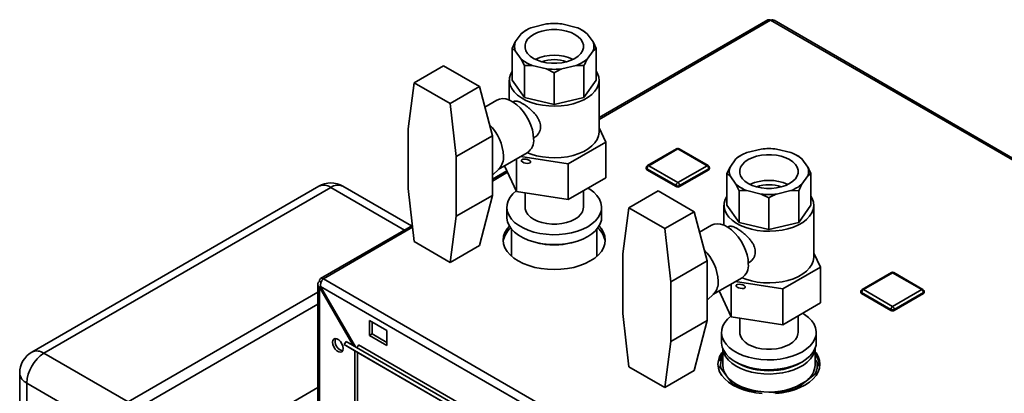
# Paper-space layout 'Blatt2' of a CAD drawing. Units: millimetres. Extents: x 0 to 4200, y 0 to 2970.
# Drawn here: x 2872 to 3278, y 1560 to 1714 of the extents above; entities that cross this region are included whole.
import ezdxf

# ---------------------------------------------------------------- set-up
doc = ezdxf.new("R2010")
doc.units = ezdxf.units.MM

psp = doc.layouts.new('Blatt2')

# ---------------------------------------------------------------- linework, layer by layer
at = {"color": 7, "linetype": 'Continuous', "lineweight": 35, "ltscale": 10}
for p, q in [((3089.2, 1711.83), (3083.28, 1710.41)), ((3101.45, 1710.41), (3095.52, 1711.83)), ((3180.31, 1713.47), (3110.86, 1673.38)), ((3567.11, 1490.72), (3181.46, 1713.35)), ((3568.01, 1490.98), (3182.86, 1713.32)), ((3078.81, 1707.83), (3076.35, 1704.41)), ((3080.82, 1709.25), (3080.11, 1708.84)), ((3104.61, 1708.84), (3103.9, 1709.25)), ((3105.92, 1707.83), (3104.61, 1708.84)), ((3108.37, 1704.41), (3105.92, 1707.83)), ((3076.35, 1704.41), (3075.04, 1701.77)), ((3075.04, 1688.71), (3075.04, 1701.77)), ((3076.35, 1700.76), (3078.81, 1697.34)), ((3105.92, 1697.34), (3108.37, 1700.76)), ((3108.37, 1700.76), (3109.68, 1701.77)), ((3109.68, 1688.71), (3109.68, 1701.77)), ((3046.76, 1694.62), (3034.74, 1687.68)), ((3061.59, 1686.06), (3046.76, 1694.62)), ((3078.81, 1697.34), (3080.12, 1694.7)), ((3080.12, 1681.64), (3080.12, 1694.7)), ((3083.28, 1694.76), (3089.2, 1693.35)), ((3095.52, 1693.35), (3101.45, 1694.76)), ((3101.45, 1694.76), (3104.61, 1694.7)), ((3104.61, 1681.64), (3104.61, 1694.7)), ((3089.2, 1693.35), (3092.36, 1691.77)), ((3092.36, 1678.71), (3092.36, 1691.77)), ((3034.74, 1687.68), (3032.26, 1668.71)), ((3049.57, 1679.12), (3034.74, 1687.68)), ((3073.86, 1688.71), (3073.86, 1680.53)), ((3075.04, 1688.71), (3080.12, 1681.64)), ((3104.61, 1681.64), (3109.68, 1688.71)), ((3110.86, 1667.48), (3110.86, 1688.71)), ((3061.59, 1686.06), (3049.57, 1679.12)), ((3061.59, 1686.06), (3066.91, 1665.85)), ((3052.06, 1657.28), (3049.57, 1679.12)), ((3068.8, 1680.55), (3063.8, 1677.67)), ((3075.74, 1679.94), (3075.38, 1679.74)), ((3080.12, 1681.64), (3092.36, 1678.71)), ((3092.36, 1678.71), (3104.61, 1681.64)), ((3032.26, 1668.71), (3032.26, 1644.21)), ((3113.55, 1663.3), (3110.86, 1669.1)), ((3066.91, 1665.85), (3052.06, 1657.28)), ((3066.91, 1653.6), (3066.91, 1665.85)), ((3083.88, 1665.01), (3084.24, 1665.22)), ((3098.04, 1654.34), (3113.55, 1663.3)), ((3113.55, 1663.3), (3113.55, 1648.6)), ((3069.33, 1651.99), (3081.29, 1658.9)), ((3142.77, 1660.54), (3130.75, 1653.6)), ((3143.27, 1660.49), (3131.25, 1653.55)), ((3155.29, 1653.55), (3143.27, 1660.49)), ((3155.79, 1653.6), (3143.77, 1660.54)), ((3177.59, 1660.4), (3171.66, 1658.98)), ((3189.84, 1658.98), (3183.91, 1660.4)), ((3052.06, 1632.78), (3052.06, 1657.28)), ((3076.85, 1656.34), (3076.85, 1642.93)), ((3078.61, 1657.35), (3098.04, 1654.34)), ((3098.04, 1654.34), (3098.04, 1639.65)), ((3167.2, 1656.4), (3164.74, 1652.98)), ((3169.21, 1657.81), (3168.5, 1657.41)), ((3193, 1657.41), (3192.29, 1657.81)), ((3194.3, 1656.4), (3193, 1657.41)), ((3196.76, 1652.98), (3194.3, 1656.4)), ((3066.91, 1641.35), (3066.91, 1653.6)), ((3066.91, 1649.73), (3069.69, 1652.33)), ((3072.89, 1651.45), (3066.91, 1648)), ((3076.85, 1642.93), (3071.94, 1653.5)), ((3130.25, 1652.73), (3130.25, 1652.33)), ((3142.57, 1645.39), (3130.55, 1652.33)), ((3130.55, 1652.33), (3130.55, 1651.92)), ((3142.57, 1644.98), (3130.55, 1651.92)), ((3131.25, 1653.55), (3143.27, 1646.61)), ((3143.27, 1646.61), (3155.29, 1653.55)), ((3156, 1652.33), (3143.98, 1645.39)), ((3156, 1651.92), (3143.98, 1644.98)), ((3156, 1652.33), (3156, 1651.92)), ((3156.29, 1652.33), (3156.29, 1652.73)), ((3164.74, 1652.98), (3163.43, 1650.34)), ((3163.43, 1637.27), (3163.43, 1650.34)), ((3196.76, 1649.33), (3198.07, 1650.34)), ((3198.07, 1637.27), (3198.07, 1650.34)), ((3113.55, 1648.6), (3098.04, 1639.65)), ((3164.74, 1649.33), (3167.2, 1645.91)), ((3167.2, 1645.91), (3168.5, 1643.27)), ((3194.3, 1645.91), (3196.76, 1649.33)), ((2995.39, 1645.11), (2877.3, 1576.94)), ((3000.39, 1644.62), (2882.3, 1576.45)), ((3033.65, 1628.8), (3005.39, 1645.11)), ((3032.26, 1644.21), (3034.74, 1622.36)), ((3098.04, 1639.65), (3076.85, 1642.93)), ((3080.36, 1642.38), (3080.36, 1636.45)), ((3104.36, 1636.45), (3104.36, 1643.3)), ((3135.15, 1643.19), (3123.13, 1636.25)), ((3149.98, 1634.63), (3135.15, 1643.19)), ((3142.57, 1645.39), (3142.57, 1644.98)), ((3143.98, 1645.39), (3143.98, 1644.98)), ((3168.5, 1630.2), (3168.5, 1643.27)), ((3171.66, 1643.33), (3177.59, 1641.91)), ((3177.59, 1641.91), (3180.75, 1640.34)), ((3183.91, 1641.91), (3189.84, 1643.33)), ((3189.84, 1643.33), (3193, 1643.27)), ((3193, 1630.2), (3193, 1643.27)), ((3066.91, 1641.35), (3052.06, 1632.78)), ((3066.91, 1641.35), (3061.59, 1620.74)), ((3180.75, 1627.28), (3180.75, 1640.34)), ((3072.86, 1636.45), (3072.86, 1632.37)), ((3111.86, 1632.37), (3111.86, 1636.45)), ((3123.13, 1636.25), (3120.65, 1617.27)), ((3137.96, 1627.69), (3123.13, 1636.25)), ((3149.98, 1634.63), (3137.96, 1627.69)), ((3149.98, 1634.63), (3155.29, 1614.41)), ((3162.25, 1637.27), (3162.25, 1629.09)), ((3163.43, 1637.27), (3168.5, 1630.2)), ((3193, 1630.2), (3198.07, 1637.27)), ((3199.25, 1616.04), (3199.25, 1637.27)), ((3049.57, 1613.8), (3052.06, 1632.78)), ((3168.5, 1630.2), (3180.75, 1627.28)), ((3180.75, 1627.28), (3193, 1630.2)), ((3033.99, 1629), (2996.18, 1607.17)), ((3074.81, 1627.46), (3074.81, 1616.32)), ((3109.91, 1616.32), (3109.91, 1627.46)), ((3140.44, 1605.84), (3137.96, 1627.69)), ((3157.18, 1629.12), (3152.19, 1626.24)), ((3164.13, 1628.51), (3163.77, 1628.3)), ((3034.74, 1622.36), (3049.57, 1613.8)), ((3061.59, 1620.74), (3049.57, 1613.8)), ((3201.94, 1611.87), (3199.25, 1617.67)), ((3120.65, 1617.27), (3120.65, 1592.78)), ((3155.29, 1614.41), (3140.44, 1605.84)), ((3155.29, 1602.17), (3155.29, 1614.41)), ((3172.27, 1613.58), (3172.63, 1613.79)), ((3186.43, 1602.91), (3201.94, 1611.87)), ((3201.94, 1611.87), (3201.94, 1597.17)), ((3231.16, 1609.6), (3219.14, 1602.66)), ((3231.66, 1609.55), (3219.64, 1602.61)), ((3243.68, 1602.61), (3231.66, 1609.55)), ((3244.18, 1602.66), (3232.16, 1609.6)), ((2996.43, 1605.69), (2995.7, 1606.12)), ((2997.33, 1607.06), (3382.98, 1384.42)), ((3140.44, 1581.35), (3140.44, 1605.84)), ((3157.72, 1600.56), (3169.68, 1607.47)), ((3166.99, 1605.92), (3186.43, 1602.91)), ((2916.95, 1556.45), (2995.03, 1601.52)), ((2995.03, 1604.89), (2995.03, 1415.17)), ((2995.7, 1603.66), (2996.2, 1603.95)), ((2995.7, 1414.23), (2995.7, 1603.66)), ((2995.7, 1603.66), (3009.58, 1579.63)), ((2996.2, 1603.95), (3380.86, 1381.89)), ((3010.58, 1579.05), (2996.2, 1603.95)), ((3155.29, 1589.92), (3155.29, 1602.17)), ((3165.24, 1591.49), (3160.33, 1602.07)), ((3165.24, 1604.9), (3165.24, 1591.49)), ((3186.43, 1602.91), (3186.43, 1588.21)), ((3218.64, 1601.79), (3218.64, 1601.38)), ((3230.95, 1594.44), (3218.93, 1601.38)), ((3218.93, 1601.38), (3218.93, 1600.97)), ((3219.64, 1602.61), (3231.66, 1595.67)), ((3231.66, 1595.67), (3243.68, 1602.61)), ((3244.39, 1601.38), (3232.37, 1594.44)), ((3244.39, 1601.38), (3244.39, 1600.97)), ((3244.68, 1601.38), (3244.68, 1601.79)), ((3155.29, 1598.3), (3158.07, 1600.89)), ((3201.94, 1597.17), (3186.43, 1588.21)), ((3230.95, 1594.03), (3218.93, 1600.97)), ((3244.39, 1600.97), (3232.37, 1594.03)), ((2995.03, 1596.62), (2921.19, 1554)), ((3230.95, 1594.44), (3230.95, 1594.03)), ((3232.37, 1594.44), (3232.37, 1594.03)), ((3023.42, 1585.83), (3016.35, 1589.91)), ((3016.35, 1589.91), (3016.35, 1583.79)), ((3017.41, 1584.4), (3017.41, 1589.3)), ((3120.65, 1592.78), (3123.13, 1570.93)), ((3155.29, 1589.92), (3140.44, 1581.35)), ((3155.29, 1589.92), (3149.98, 1569.31)), ((3186.43, 1588.21), (3165.24, 1591.49)), ((3168.75, 1590.95), (3168.75, 1585.01)), ((3192.75, 1585.01), (3192.75, 1591.86)), ((3023.42, 1579.7), (3023.42, 1585.83)), ((3161.25, 1585.01), (3161.25, 1580.93)), ((3200.25, 1580.93), (3200.25, 1585.01)), ((3005.94, 1580), (3006.69, 1581.3)), ((3133.96, 1507.82), (3006.69, 1581.3)), ((3016.35, 1583.79), (3017.41, 1584.4)), ((3016.35, 1583.79), (3023.42, 1579.7)), ((3023.42, 1580.93), (3017.41, 1584.4)), ((3137.96, 1562.37), (3140.44, 1581.35)), ((3133.21, 1506.52), (3005.94, 1580)), ((3005.94, 1580), (3010.04, 1577.63)), ((3137.31, 1504.15), (3010.04, 1577.63)), ((3010.34, 1405.78), (3010.34, 1577.46)), ((3139.03, 1506.47), (3011.75, 1579.95)), ((3161.75, 1578.4), (3161.75, 1571.54)), ((3199.75, 1571.54), (3199.75, 1578.4)), ((2882.3, 1576.45), (2916.95, 1556.45)), ((3011.4, 1406.39), (3011.4, 1576.84)), ((3200.58, 1572.75), (3199.75, 1573.84)), ((3123.13, 1570.93), (3137.96, 1562.37)), ((3149.98, 1569.31), (3137.96, 1562.37)), ((3160.92, 1570.34), (3163.35, 1567.14)), ((3200.58, 1572.75), (3201.61, 1570.83)), ((2872.3, 1568.28), (2872.3, 1095.5)), ((3163.35, 1567.14), (3165.78, 1563.94)), ((3192.47, 1562.23), (3196.06, 1565.04)), ((3196.06, 1565.04), (3199.64, 1567.86)), ((3200.72, 1568.3), (3199.64, 1567.86)), ((2909.88, 1544.2), (2875.23, 1564.2)), ((2875.23, 1564.2), (2875.23, 1091.42)), ((2950.89, 1536.85), (2995.03, 1562.33)), ((3166.09, 1563.36), (3165.78, 1563.94)), ((3172.64, 1561.02), (3172.27, 1560.97)), ((3172.64, 1561.02), (3178.65, 1560.64)), ((3178.65, 1560.64), (3184.67, 1560.25)), ((3192.47, 1562.23), (3192.19, 1561.9)), ((3185.17, 1560.11), (3184.67, 1560.25))]:
    psp.add_line(p, q, dxfattribs=at)
at = {"color": 1, "linetype": 'Continuous', "lineweight": 35, "ltscale": 10}
for p, q in [((3181.46, 1713.35), (3110.86, 1672.6)), ((3073.17, 1650.84), (3066.91, 1647.22)), ((3030.72, 1627.11), (3000.39, 1644.62)), ((3034.07, 1628.27), (2997.33, 1607.06))]:
    psp.add_line(p, q, dxfattribs=at)
at = {"color": 7, "linetype": 'Continuous', "lineweight": 35, "ltscale": 10, "flags": 128}
for points in [[(3083.83, 1707.51), (3082.48, 1706.58), (3081.43, 1705.53), (3080.71, 1704.39), (3080.35, 1703.19), (3080.35, 1701.98), (3080.71, 1700.79), (3081.43, 1699.65), (3082.48, 1698.59), (3083.83, 1697.67), (3085.44, 1696.88), (3087.26, 1696.28), (3089.24, 1695.86), (3091.31, 1695.65), (3093.41, 1695.65), (3095.48, 1695.86), (3097.46, 1696.28), (3099.28, 1696.88), (3100.89, 1697.67), (3102.24, 1698.59), (3103.29, 1699.65), (3104.01, 1700.79), (3104.38, 1701.98), (3104.38, 1703.19), (3104.01, 1704.39), (3103.29, 1705.53), (3102.24, 1706.58), (3100.89, 1707.51), (3099.28, 1708.29), (3097.46, 1708.9), (3095.48, 1709.31), (3093.41, 1709.52), (3091.31, 1709.52), (3089.24, 1709.31), (3087.26, 1708.9), (3085.44, 1708.29), (3083.83, 1707.51)], [(3075.04, 1692.46), (3074.34, 1691.11), (3073.93, 1689.64), (3073.89, 1688.15), (3074.2, 1686.67), (3074.87, 1685.23), (3075.88, 1683.86), (3077.21, 1682.58), (3078.83, 1681.42), (3080.72, 1680.41), (3082.83, 1679.55), (3085.13, 1678.88), (3087.57, 1678.39), (3090.11, 1678.11), (3092.68, 1678.03), (3095.26, 1678.16), (3097.77, 1678.49), (3100.18, 1679.03), (3102.44, 1679.75), (3104.5, 1680.65), (3106.32, 1681.7), (3107.88, 1682.89), (3109.13, 1684.19), (3110.05, 1685.58), (3110.63, 1687.04), (3110.86, 1688.52), (3110.72, 1690.01), (3110.23, 1691.47), (3109.68, 1692.46)], [(3068.8, 1680.55), (3069.79, 1680.97), (3071.07, 1681.14), (3072.46, 1680.98), (3073.92, 1680.5), (3075.42, 1679.71), (3076.91, 1678.63), (3078.34, 1677.3), (3079.68, 1675.74), (3080.88, 1674.02), (3081.92, 1672.17), (3082.76, 1670.25), (3083.38, 1668.32), (3083.76, 1666.42), (3083.88, 1664.63)], [(3081.31, 1658.91), (3082.83, 1658.32), (3085.13, 1657.65), (3087.57, 1657.16), (3090.11, 1656.88), (3092.68, 1656.8), (3095.26, 1656.93), (3097.77, 1657.26), (3100.18, 1657.8), (3102.44, 1658.52), (3104.5, 1659.42), (3106.32, 1660.47), (3107.88, 1661.66), (3109.13, 1662.96), (3110.05, 1664.35), (3110.63, 1665.81), (3110.86, 1667.29), (3110.86, 1667.48)], [(3172.22, 1656.08), (3170.87, 1655.15), (3169.82, 1654.1), (3169.1, 1652.96), (3168.74, 1651.76), (3168.74, 1650.55), (3169.1, 1649.35), (3169.82, 1648.21), (3170.87, 1647.16), (3172.22, 1646.23), (3173.83, 1645.45), (3175.65, 1644.84), (3177.63, 1644.43), (3179.7, 1644.22), (3181.8, 1644.22), (3183.87, 1644.43), (3185.85, 1644.84), (3187.67, 1645.45), (3189.28, 1646.23), (3190.63, 1647.16), (3191.68, 1648.21), (3192.4, 1649.35), (3192.76, 1650.55), (3192.76, 1651.76), (3192.4, 1652.96), (3191.68, 1654.1), (3190.63, 1655.15), (3189.28, 1656.08), (3187.67, 1656.86), (3185.85, 1657.46), (3183.87, 1657.88), (3181.8, 1658.09), (3179.7, 1658.09), (3177.63, 1657.88), (3175.65, 1657.46), (3173.83, 1656.86), (3172.22, 1656.08)], [(3076.73, 1643.18), (3075.36, 1641.97), (3074.22, 1640.58), (3073.42, 1639.11), (3072.96, 1637.6), (3072.87, 1636.06), (3073.15, 1634.54), (3073.78, 1633.04), (3074.75, 1631.61), (3076.06, 1630.27), (3077.66, 1629.05), (3079.55, 1627.96), (3081.67, 1627.04), (3083.99, 1626.28), (3086.46, 1625.72), (3089.05, 1625.35), (3091.7, 1625.2), (3094.36, 1625.25), (3096.98, 1625.51), (3099.52, 1625.98), (3101.92, 1626.64), (3104.14, 1627.48), (3106.15, 1628.49), (3107.9, 1629.65), (3109.36, 1630.93), (3110.5, 1632.32), (3111.31, 1633.78), (3111.76, 1635.3), (3111.85, 1636.83), (3111.58, 1638.36), (3110.95, 1639.85), (3109.97, 1641.28), (3108.67, 1642.62), (3107.06, 1643.85), (3106.22, 1644.37)], [(3163.43, 1641.03), (3162.72, 1639.68), (3162.32, 1638.2), (3162.28, 1636.71), (3162.59, 1635.24), (3163.26, 1633.8), (3164.27, 1632.42), (3165.6, 1631.15), (3167.22, 1629.99), (3169.11, 1628.97), (3171.22, 1628.12), (3173.52, 1627.44), (3175.96, 1626.96), (3178.5, 1626.67), (3181.07, 1626.59), (3183.64, 1626.72), (3186.16, 1627.06), (3188.57, 1627.59), (3190.83, 1628.32), (3192.89, 1629.21), (3194.71, 1630.27), (3196.27, 1631.46), (3197.52, 1632.76), (3198.44, 1634.15), (3199.02, 1635.6), (3199.25, 1637.09), (3199.11, 1638.57), (3198.62, 1640.04), (3198.07, 1641.03)], [(3080.36, 1636.45), (3080.41, 1635.84), (3080.77, 1634.66), (3081.49, 1633.52), (3082.53, 1632.47), (3083.88, 1631.55), (3085.48, 1630.77), (3087.29, 1630.17), (3089.26, 1629.76), (3091.32, 1629.55), (3093.41, 1629.55), (3095.47, 1629.76), (3097.43, 1630.17), (3099.24, 1630.77), (3100.85, 1631.55), (3102.19, 1632.47), (3103.24, 1633.52), (3103.95, 1634.66), (3104.32, 1635.84), (3104.36, 1636.45)], [(3072.86, 1632.37), (3072.87, 1631.98), (3073.15, 1630.45), (3073.78, 1628.96), (3074.75, 1627.53), (3076.06, 1626.19), (3077.66, 1624.97), (3079.55, 1623.88), (3081.67, 1622.95), (3083.99, 1622.2), (3086.46, 1621.64), (3089.05, 1621.27), (3091.7, 1621.11), (3094.36, 1621.17), (3096.98, 1621.43), (3099.52, 1621.89), (3101.92, 1622.55), (3104.14, 1623.4), (3106.15, 1624.41), (3107.9, 1625.56), (3109.36, 1626.85), (3110.5, 1628.24), (3111.31, 1629.7), (3111.76, 1631.21), (3111.86, 1632.37)], [(3157.18, 1629.12), (3158.18, 1629.53), (3159.45, 1629.71), (3160.85, 1629.55), (3162.31, 1629.07), (3163.81, 1628.28), (3165.3, 1627.2), (3166.73, 1625.86), (3168.07, 1624.31), (3169.27, 1622.59), (3170.31, 1620.74), (3171.15, 1618.82), (3171.77, 1616.88), (3172.15, 1614.99), (3172.27, 1613.19)], [(3073.9, 1628.75), (3072.96, 1627.61), (3072.08, 1626.11), (3071.54, 1624.56), (3071.36, 1622.98), (3071.54, 1621.39), (3072.08, 1619.84), (3072.96, 1618.34), (3074.17, 1616.91), (3075.7, 1615.6), (3077.51, 1614.4), (3079.58, 1613.36), (3081.86, 1612.48), (3084.33, 1611.77), (3086.93, 1611.27), (3089.62, 1610.96), (3092.36, 1610.85), (3095.1, 1610.96), (3097.8, 1611.27), (3100.4, 1611.77), (3102.86, 1612.48), (3105.15, 1613.36), (3107.21, 1614.4), (3109.02, 1615.6), (3110.55, 1616.91), (3111.76, 1618.34), (3112.65, 1619.84), (3113.18, 1621.39), (3113.36, 1622.98), (3113.18, 1624.56), (3112.65, 1626.11), (3111.76, 1627.61), (3110.83, 1628.75)], [(3169.7, 1607.48), (3171.22, 1606.89), (3173.52, 1606.21), (3175.96, 1605.73), (3178.5, 1605.44), (3181.07, 1605.36), (3183.64, 1605.49), (3186.16, 1605.83), (3188.57, 1606.36), (3190.83, 1607.09), (3192.89, 1607.98), (3194.71, 1609.04), (3196.27, 1610.23), (3197.52, 1611.53), (3198.44, 1612.92), (3199.02, 1614.37), (3199.25, 1615.86), (3199.25, 1616.04)], [(3165.12, 1591.74), (3163.75, 1590.53), (3162.61, 1589.14), (3161.8, 1587.68), (3161.35, 1586.17), (3161.26, 1584.63), (3161.53, 1583.1), (3162.16, 1581.61), (3163.14, 1580.18), (3164.44, 1578.84), (3166.05, 1577.62), (3167.93, 1576.53), (3170.06, 1575.6), (3172.37, 1574.85), (3174.85, 1574.28), (3177.44, 1573.92), (3180.08, 1573.76), (3182.74, 1573.82), (3185.37, 1574.08), (3187.9, 1574.54), (3190.31, 1575.2), (3192.53, 1576.04), (3194.54, 1577.05), (3196.29, 1578.21), (3197.75, 1579.5), (3198.89, 1580.88), (3199.7, 1582.35), (3200.15, 1583.86), (3200.24, 1585.4), (3199.97, 1586.93), (3199.34, 1588.42), (3198.36, 1589.85), (3197.06, 1591.19), (3195.45, 1592.41), (3194.61, 1592.93)], [(3168.75, 1585.01), (3168.8, 1584.41), (3169.16, 1583.22), (3169.87, 1582.09), (3170.92, 1581.04), (3172.26, 1580.12), (3173.87, 1579.34), (3175.68, 1578.74), (3177.64, 1578.32), (3179.7, 1578.11), (3181.8, 1578.11), (3183.86, 1578.32), (3185.82, 1578.74), (3187.63, 1579.34), (3189.24, 1580.12), (3190.58, 1581.04), (3191.63, 1582.09), (3192.34, 1583.22), (3192.7, 1584.41), (3192.75, 1585.01)], [(3001.07, 1580.97), (3001.21, 1581.76), (3001.59, 1582.3), (3002.17, 1582.53), (3002.89, 1582.41), (3003.65, 1581.98), (3004.36, 1581.26), (3004.95, 1580.36), (3005.33, 1579.38), (3005.46, 1578.44), (3005.33, 1577.65), (3004.95, 1577.11), (3004.36, 1576.88), (3003.65, 1576.99), (3002.89, 1577.43), (3002.17, 1578.14), (3001.59, 1579.04), (3001.21, 1580.03), (3001.07, 1580.97)], [(3002.13, 1581.58), (3002.27, 1582.37), (3002.34, 1582.53)], [(3161.25, 1580.93), (3161.26, 1580.55), (3161.53, 1579.02), (3162.16, 1577.53), (3163.14, 1576.1), (3164.44, 1574.76), (3166.05, 1573.53), (3167.93, 1572.45), (3170.06, 1571.52), (3172.37, 1570.77), (3174.85, 1570.2), (3177.44, 1569.84), (3180.08, 1569.68), (3182.74, 1569.73), (3185.37, 1569.99), (3187.9, 1570.46), (3190.31, 1571.12), (3192.53, 1571.96), (3194.54, 1572.97), (3196.29, 1574.13), (3197.75, 1575.41), (3198.89, 1576.8), (3199.7, 1578.27), (3200.15, 1579.78), (3200.25, 1580.93)], [(3011.75, 1579.95), (3011.73, 1579.74), (3011.66, 1579.53), (3011.54, 1579.32), (3011.4, 1579.14), (3011.24, 1579), (3011.08, 1578.92), (3010.92, 1578.89), (3010.8, 1578.92)], [(3161.75, 1577.11), (3161.35, 1576.59), (3160.47, 1575.09), (3159.93, 1573.53), (3159.75, 1571.95), (3159.93, 1570.37), (3160.47, 1568.81), (3161.35, 1567.31), (3162.56, 1565.89), (3164.09, 1564.57), (3165.9, 1563.38), (3167.97, 1562.33), (3170.25, 1561.45), (3172.71, 1560.75), (3175.31, 1560.24), (3178.01, 1559.93)], [(3178.65, 1567.99), (3176.1, 1568.26), (3173.64, 1568.72), (3171.3, 1569.37), (3169.15, 1570.2), (3167.21, 1571.2), (3165.52, 1572.33), (3164.11, 1573.59), (3163.02, 1574.95), (3162.25, 1576.38), (3161.83, 1577.86), (3161.77, 1578.34)], [(3199.73, 1578.34), (3199.45, 1576.94), (3198.81, 1575.49), (3197.84, 1574.1), (3196.55, 1572.8), (3194.97, 1571.62), (3193.12, 1570.57), (3191.04, 1569.67), (3188.77, 1568.95), (3186.35, 1568.41), (3183.83, 1568.07), (3181.25, 1567.93), (3178.65, 1567.99)], [(3183.49, 1559.93), (3186.19, 1560.24), (3188.79, 1560.75), (3191.25, 1561.45), (3193.53, 1562.33), (3195.6, 1563.38), (3197.41, 1564.57), (3198.94, 1565.89), (3200.15, 1567.31), (3201.03, 1568.81), (3201.57, 1570.37), (3201.75, 1571.95), (3201.57, 1573.53), (3201.03, 1575.09), (3200.15, 1576.59), (3199.75, 1577.11)], [(3163.35, 1567.14), (3164.49, 1565.86), (3165.91, 1564.69), (3167.59, 1563.63), (3169.49, 1562.71), (3171.59, 1561.93), (3173.84, 1561.32), (3176.21, 1560.89), (3178.65, 1560.64)]]:
    psp.add_lwpolyline(points, dxfattribs=at)
at = {"color": 7, "linetype": 'Continuous', "lineweight": 35, "ltscale": 100}
for centre, radius, start, end in [((3092.36, 1683.95), 28.06, 83.5339, 96.4661), ((3180.78, 1712.41), 1.16, 54.3824, 114.3071), ((3088.59, 1696.05), 15.31, 110.2979, 129.6968), ((3096.14, 1696.05), 15.31, 50.3032, 69.7021), ((3081.6, 1702.59), 5.56, 160.8383, 199.1617), ((3103.12, 1702.59), 5.56, 340.8383, 19.1617), ((3092.36, 1680.14), 18.83, 65.5139, 114.4861), ((3088.59, 1709.13), 15.31, 230.3032, 249.7021), ((3092.36, 1682.84), 14.35, 69.3514, 110.6486), ((3096.14, 1709.13), 15.31, 290.2979, 309.6968), ((3092.36, 1721.23), 28.06, 263.5339, 276.4661), ((3051.89, 1656.45), 19.63, 2.9964, 45.2876), ((3077.77, 1663.94), 6.15, 304.9417, 6.3705), ((3143.27, 1659.67), 1, 60.0027, 119.9973), ((3176.98, 1644.62), 15.31, 110.2979, 129.6968), ((3180.75, 1632.52), 28.06, 83.5339, 96.4661), ((3184.52, 1644.62), 15.31, 50.3032, 69.7021), ((3064.64, 1657), 6.87, 317.1761, 3.9747), ((3131.25, 1652.73), 1, 119.9973, 180), ((3130.75, 1652.37), 0.503, 185.6948, 245.6253), ((3132.08, 1652.26), 1.54, 122.6055, 177.3945), ((3154.47, 1652.26), 1.54, 2.6055, 57.3945), ((3155.29, 1652.73), 1, 0, 60.0027), ((3155.79, 1652.37), 0.503, 294.3747, 354.3052), ((3169.99, 1651.15), 5.56, 160.8383, 199.1617), ((3191.51, 1651.15), 5.56, 340.8383, 19.1617), ((3000.39, 1636.45), 10, 60.0027, 119.9973), ((3144.1, 1645.32), 1.54, 122.6055, 177.3945), ((3142.45, 1645.32), 1.54, 2.6055, 57.3945), ((3176.98, 1657.69), 15.31, 230.3032, 249.7021), ((3180.75, 1628.71), 18.83, 65.5139, 114.4861), ((3180.75, 1631.4), 14.35, 69.3514, 110.6486), ((3184.52, 1657.69), 15.31, 290.2979, 309.6968), ((3143.27, 1646.75), 1.54, 242.6097, 297.3903), ((3143.27, 1646.34), 1.54, 242.6097, 297.3903), ((3180.75, 1669.79), 28.06, 263.5339, 276.4661), ((3080.59, 1621.11), 9.29, 131.9806, 172.2213), ((3104.3, 1621.2), 9.11, 7.3612, 48.4369), ((3092.36, 1650.2), 29.2, 255.5453, 284.4547), ((3140.28, 1605.02), 19.63, 2.9964, 45.2876), ((3166.16, 1612.51), 6.15, 304.9417, 6.3705), ((3231.66, 1608.73), 1, 60.0027, 119.9973), ((2996.69, 1606.28), 1, 50.7967, 189.214), ((3153.03, 1605.57), 6.87, 317.1761, 3.9747), ((3219.64, 1601.79), 1, 119.9973, 180), ((3219.14, 1601.43), 0.503, 185.6948, 245.6253), ((3220.47, 1601.31), 1.54, 122.6055, 177.3945), ((3242.85, 1601.31), 1.54, 2.6055, 57.3945), ((3243.68, 1601.79), 1, 0, 60.0027), ((3244.18, 1601.43), 0.503, 294.3747, 354.3052), ((3232.49, 1594.37), 1.54, 122.6055, 177.3945), ((3231.66, 1595.81), 1.54, 242.6097, 297.3903), ((3231.66, 1595.4), 1.54, 242.6097, 297.3903), ((3230.83, 1594.37), 1.54, 2.6055, 57.3945), ((3006.25, 1581.48), 4.12, 178.5915, 255.9909), ((2882.3, 1568.28), 10, 119.9973, 180), ((2890.58, 1563.5), 15.37, 122.6055, 177.3945), ((3168.98, 1569.89), 9.4, 140.3302, 157.2113), ((3167.84, 1571.54), 7.02, 150.1261, 189.8378), ((3193.32, 1570.4), 8.46, 6.3925, 40.4878), ((3168.91, 1571.65), 7.16, 180.854, 219.0426), ((3179.64, 1593.29), 23.93, 239.5344, 267.896), ((3181.21, 1594.96), 25.7, 264.5449, 299.826), ((3191.36, 1572.01), 8.4, 303.9661, 356.8061), ((3193.62, 1571.55), 7.06, 328.4551, 9.7819), ((3181.27, 1586.9), 26.39, 264.3162, 304.0819), ((3178.07, 1583.36), 22.98, 237.6538, 256.3375), ((3181.56, 1588.96), 28.88, 276.1827, 292.2154)]:
    psp.add_arc(centre, radius, start, end, dxfattribs=at)
at = {"color": 1, "linetype": 'Continuous', "lineweight": 35, "ltscale": 100}
for centre, radius, start, end in [((3142.98, 1660.08), 0.503, 54.3824, 114.3071), ((3143.57, 1660.08), 0.503, 65.6929, 125.6176), ((3130.75, 1652.78), 0.503, 185.6948, 245.6253), ((3130.96, 1653.14), 0.503, 54.3824, 114.3071), ((3155.59, 1653.14), 0.503, 65.6929, 125.6176), ((3155.79, 1652.78), 0.503, 294.3747, 354.3052), ((2997.46, 1640.53), 5.03, 54.3824, 114.3071), ((3003.32, 1640.53), 5.03, 65.6929, 125.6176), ((3231.37, 1609.14), 0.503, 54.3824, 114.3071), ((3231.95, 1609.14), 0.503, 65.6929, 125.6176), ((3219.14, 1601.84), 0.503, 185.6948, 245.6253), ((3219.35, 1602.2), 0.503, 54.3824, 114.3071), ((3243.98, 1602.2), 0.503, 65.6929, 125.6176), ((3244.18, 1601.84), 0.503, 294.3747, 354.3052), ((2879.37, 1572.36), 5.03, 54.3824, 114.3071), ((2877.31, 1568.78), 5.03, 185.6948, 245.6253)]:
    psp.add_arc(centre, radius, start, end, dxfattribs=at)
at = {"color": 7, "linetype": 'Continuous', "lineweight": 35, "ltscale": 100}
for centre in [(3080.71, 1655.39), (3169.1, 1603.96)]:
    psp.add_ellipse(centre, major_axis=(1.93, -0.36), ratio=0.410779, dxfattribs=at)
at = {"color": 7, "linetype": 'Continuous', "lineweight": 35, "ltscale": 10}
for points, knots in [([(3181.46, 1713.35), (3181.56, 1713.39), (3181.77, 1713.46), (3182.09, 1713.5), (3182.4, 1713.49), (3182.66, 1713.43), (3182.8, 1713.35), (3182.85, 1713.31)], [0, 0, 0, 0, 0.206366, 0.418183, 0.633934, 0.855941, 1, 1, 1, 1]), ([(3080.12, 1708.84), (3079.72, 1708.58), (3079.29, 1708.3), (3078.84, 1707.87), (3078.81, 1707.83)], [0, 0, 0, 0, 0.92137, 1, 1, 1, 1]), ([(3109.68, 1701.77), (3109.28, 1702.62), (3108.85, 1703.54), (3108.41, 1704.35), (3108.37, 1704.41)], [0, 0, 0, 0, 0.92137, 1, 1, 1, 1]), ([(3075.04, 1701.77), (3075.44, 1701.51), (3075.87, 1701.23), (3076.32, 1700.8), (3076.35, 1700.76)], [0, 0, 0, 0, 0.92137, 1, 1, 1, 1]), ([(3080.12, 1694.7), (3081.07, 1694.77), (3082.11, 1694.83), (3083.19, 1694.77), (3083.28, 1694.76)], [0, 0, 0, 0, 0.92137, 1, 1, 1, 1]), ([(3104.61, 1694.7), (3105, 1695.55), (3105.44, 1696.47), (3105.88, 1697.28), (3105.92, 1697.34)], [0, 0, 0, 0, 0.92137, 1, 1, 1, 1]), ([(3092.36, 1691.77), (3093.32, 1692.3), (3094.36, 1692.86), (3095.44, 1693.31), (3095.52, 1693.35)], [0, 0, 0, 0, 0.92137, 1, 1, 1, 1]), ([(3084.23, 1665.24), (3084.35, 1665.31), (3084.79, 1665.53), (3085.45, 1666.14), (3086.14, 1667.05), (3086.59, 1668.11), (3086.79, 1669.25), (3086.73, 1670.37), (3086.45, 1671.49), (3085.99, 1672.57), (3085.35, 1673.64), (3084.54, 1674.71), (3083.58, 1675.78), (3082.5, 1676.79), (3081.36, 1677.73), (3080.25, 1678.52), (3079.21, 1679.17), (3078.3, 1679.64), (3077.49, 1679.96), (3076.79, 1680.13), (3076.2, 1680.14), (3075.89, 1680.01), (3075.74, 1679.94)], [0, 0, 0, 0, 0.019701, 0.073794, 0.128773, 0.185591, 0.236461, 0.289097, 0.335815, 0.383782, 0.432719, 0.482827, 0.536705, 0.592098, 0.646474, 0.70271, 0.752674, 0.804246, 0.851854, 0.900732, 0.950575, 1, 1, 1, 1]), ([(3168.5, 1657.41), (3168.11, 1657.15), (3167.68, 1656.86), (3167.23, 1656.43), (3167.2, 1656.4)], [0, 0, 0, 0, 0.92137, 1, 1, 1, 1]), ([(3163.43, 1650.34), (3163.83, 1650.08), (3164.26, 1649.79), (3164.71, 1649.36), (3164.74, 1649.33)], [0, 0, 0, 0, 0.92137, 1, 1, 1, 1]), ([(3198.07, 1650.34), (3197.67, 1651.18), (3197.24, 1652.1), (3196.79, 1652.91), (3196.76, 1652.98)], [0, 0, 0, 0, 0.92137, 1, 1, 1, 1]), ([(3193, 1643.27), (3193.39, 1644.11), (3193.82, 1645.03), (3194.27, 1645.85), (3194.3, 1645.91)], [0, 0, 0, 0, 0.92137, 1, 1, 1, 1]), ([(3168.5, 1643.27), (3169.46, 1643.33), (3170.5, 1643.4), (3171.58, 1643.33), (3171.66, 1643.33)], [0, 0, 0, 0, 0.92137, 1, 1, 1, 1]), ([(3180.75, 1640.34), (3181.71, 1640.86), (3182.75, 1641.43), (3183.83, 1641.88), (3183.91, 1641.91)], [0, 0, 0, 0, 0.92137, 1, 1, 1, 1]), ([(3172.62, 1613.81), (3172.73, 1613.87), (3173.18, 1614.1), (3173.84, 1614.71), (3174.53, 1615.62), (3174.98, 1616.68), (3175.18, 1617.82), (3175.12, 1618.94), (3174.84, 1620.05), (3174.38, 1621.13), (3173.74, 1622.21), (3172.93, 1623.28), (3171.97, 1624.34), (3170.89, 1625.36), (3169.75, 1626.3), (3168.64, 1627.09), (3167.6, 1627.74), (3166.69, 1628.21), (3165.88, 1628.53), (3165.18, 1628.69), (3164.59, 1628.71), (3164.28, 1628.57), (3164.13, 1628.51)], [0, 0, 0, 0, 0.019701, 0.073794, 0.128773, 0.185591, 0.236461, 0.289097, 0.335815, 0.383782, 0.432719, 0.482827, 0.536705, 0.592098, 0.646474, 0.70271, 0.752674, 0.804246, 0.851854, 0.900732, 0.950575, 1, 1, 1, 1]), ([(2995.7, 1606.12), (2995.54, 1605.96), (2995.21, 1605.65), (2995, 1605.08), (2995.04, 1604.5), (2995.31, 1604.01), (2995.59, 1603.76), (2995.7, 1603.66)], [0, 0, 0, 0, 0.209052, 0.427821, 0.6465923, 0.8653635, 1, 1, 1, 1]), ([(2996.2, 1603.95), (2996.19, 1604.06), (2996.16, 1604.29), (2996.18, 1604.67), (2996.23, 1605.06), (2996.33, 1605.45), (2996.47, 1605.83), (2996.64, 1606.18), (2996.84, 1606.5), (2997.02, 1606.75), (2997.19, 1606.93), (2997.28, 1607.01), (2997.33, 1607.06)], [0, 0, 0, 0, 0.103169, 0.209063, 0.316923, 0.427911, 0.535773, 0.646762, 0.754624, 0.865613, 0.932446, 1, 1, 1, 1]), ([(3160.15, 1573.22), (3160.23, 1573.32), (3160.79, 1574.03), (3161.36, 1574.68), (3161.86, 1575.23)], [0, 0, 0, 0, 0.141246, 1, 1, 1, 1]), ([(3160.92, 1570.34), (3160.57, 1570.62), (3160.18, 1570.95), (3159.8, 1571.18), (3159.76, 1571.21)], [0, 0, 0, 0, 0.882992, 1, 1, 1, 1])]:
    psp.add_open_spline(points, degree=3, knots=knots, dxfattribs=at)

doc.saveas('drawing.dxf')
